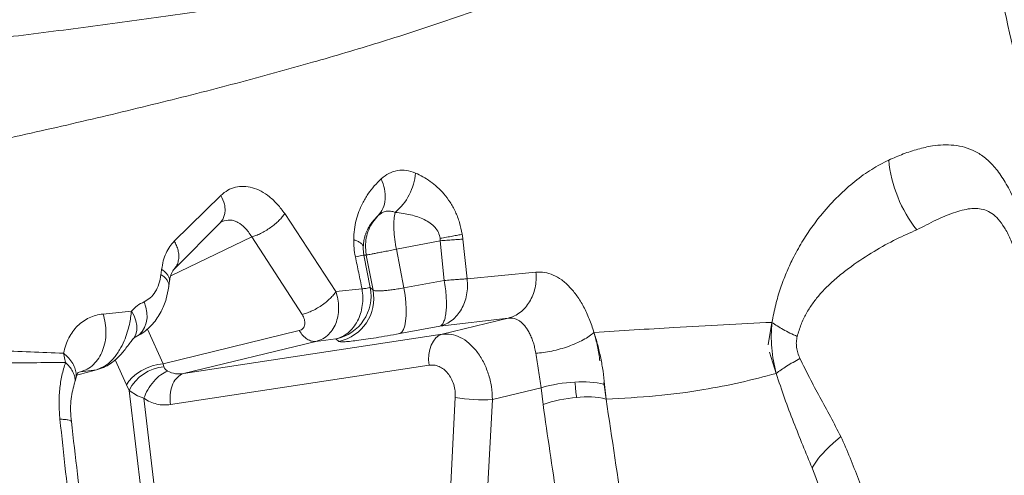
# Model space of a CAD drawing. Units: millimetres. Extents: x -5877 to 24733, y -22298 to 11378.
# Drawn here: x 7346 to 7683, y -17510 to -17355 of the extents above; entities that cross this region are included whole.
import ezdxf

# ---------------------------------------------------------------- set-up
doc = ezdxf.new("R2010")
doc.units = ezdxf.units.MM

msp = doc.modelspace()

# ---------------------------------------------------------------- linework, layer by layer
at = {"color": 7, "linetype": 'Continuous', "lineweight": 15}
for p, q in [((7398.79, -17430.25), (7414.76, -17414.62)), ((7436.56, -17420.84), (7454.08, -17447.48)), ((7398.85, -17439.69), (7414.68, -17423.72)), ((7414.88, -17423.69), (7415.18, -17423.49)), ((7425.27, -17428.83), (7442.5, -17455.32)), ((7464.42, -17435), (7464.14, -17432.08)), ((7474.74, -17433.05), (7474.59, -17432.21)), ((7489.74, -17430.14), (7474.74, -17433.05)), ((7489.68, -17429.29), (7489.74, -17430.14)), ((7489.74, -17430.14), (7491.07, -17443.72)), ((7497.48, -17429.58), (7498.91, -17443.14)), ((7463.66, -17435.06), (7464.42, -17435)), ((7465.82, -17446.13), (7463.66, -17435.06)), ((7466.76, -17446.97), (7464.42, -17435)), ((7474.74, -17433.05), (7477.32, -17446.25)), ((7498.91, -17443.14), (7522.47, -17440.85)), ((7477.32, -17446.25), (7491.07, -17443.72)), ((7454.08, -17447.48), (7462.99, -17446.62)), ((7465.82, -17446.13), (7466.76, -17446.97)), ((7374.45, -17455.17), (7384.16, -17454.22)), ((7489.65, -17459.33), (7475.9, -17461.85)), ((7489.65, -17459.33), (7513, -17456.55)), ((7513, -17456.55), (7490.44, -17462.07)), ((7601.81, -17465.66), (7603.15, -17458.02)), ((7394.95, -17472.18), (7441.5, -17460.84)), ((7401.99, -17475.56), (7490.44, -17462.07)), ((7384.72, -17463.68), (7384.67, -17463.53)), ((7384.69, -17463.59), (7385.47, -17463.1)), ((7385.46, -17463.11), (7385.59, -17463.05)), ((7447.2, -17464.54), (7401.99, -17475.56)), ((7447.2, -17464.54), (7454.08, -17463.68)), ((7455.01, -17464.53), (7454.08, -17463.68)), ((7361.6, -17471.72), (7360.92, -17468.56)), ((7604.61, -17475.49), (7602.36, -17468.26)), ((7395.27, -17473.19), (7394.95, -17472.18)), ((7485.91, -17472.65), (7397.46, -17486.14)), ((7366.74, -17474.93), (7372.2, -17474.21)), ((7372.68, -17474.01), (7374.11, -17473.62)), ((7401.32, -17475.79), (7401.99, -17475.56)), ((7364.6, -17479.18), (7364.68, -17478.81)), ((7364.69, -17478.81), (7365.07, -17477.39)), ((7382.41, -17479.33), (7383.38, -17481.26)), ((7545.63, -17478.54), (7546.46, -17484.23)), ((7545.92, -17479.24), (7546.46, -17484.23)), ((7409.28, -17697.32), (7383.38, -17481.26)), ((7383.38, -17481.26), (7386.2, -17483.17)), ((7507.59, -17484.43), (7524.19, -17480.37)), ((7524.19, -17480.37), (7524.89, -17486.11)), ((7386.2, -17483.17), (7388.38, -17483.99)), ((7388.38, -17483.99), (7417.2, -17724.37)), ((7494.88, -17483.74), (7482.86, -17711.68)), ((7507.59, -17484.43), (7496.59, -17692.94))]:
    msp.add_line(p, q, dxfattribs=at)
at = {"color": 8, "linetype": 'Continuous', "lineweight": 15}
for p, q in [((7425.27, -17428.83), (7397.61, -17442.07)), ((7389.62, -17460.34), (7394.95, -17472.18)), ((7378.59, -17470.85), (7382.41, -17479.33)), ((7365.85, -17475.22), (7366.74, -17474.93)), ((7366.74, -17474.93), (7365.94, -17475.15)), ((7372.2, -17474.21), (7373.2, -17473.92))]:
    msp.add_line(p, q, dxfattribs=at)
at = {"color": 7, "linetype": 'Continuous', "lineweight": 15, "flags": 128}
for points in [[(7475.9, -17461.85), (7476.57, -17461.37), (7477.14, -17460.47), (7477.59, -17459.2), (7477.9, -17457.59), (7478.08, -17455.68), (7478.1, -17453.53), (7477.99, -17451.19), (7477.72, -17448.74), (7477.32, -17446.25)], [(7388.48, -17451), (7389.11, -17452.81), (7389.44, -17454.66), (7389.48, -17456.49), (7389.22, -17458.22), (7388.66, -17459.81), (7387.82, -17461.18), (7386.75, -17462.3), (7385.47, -17463.1)], [(7490.44, -17462.07), (7489.3, -17462.55), (7488.28, -17463.34), (7487.39, -17464.43), (7486.67, -17465.77), (7486.15, -17467.32), (7485.85, -17469.02), (7485.77, -17470.82), (7485.91, -17472.65)], [(7382.41, -17479.33), (7383.23, -17478.08), (7384.39, -17476.84), (7385.83, -17475.66), (7387.5, -17474.58), (7389.32, -17473.66), (7391.23, -17472.94), (7393.13, -17472.44), (7394.95, -17472.18)]]:
    msp.add_lwpolyline(points, dxfattribs=at)
at = {"color": 8, "linetype": 'Continuous', "lineweight": 15, "flags": 128}
msp.add_lwpolyline([(7384.16, -17454.22), (7385.08, -17455.81), (7385.7, -17457.45), (7385.99, -17459.09), (7385.96, -17460.67), (7385.6, -17462.13), (7384.92, -17463.42), (7384.73, -17463.67)], dxfattribs=at)
at = {"color": 7, "linetype": 'Continuous', "lineweight": 15}
for centre, radius, start, end in [((7688.48, -17398.09), 45.63, 185.6084, 218.349), ((7462.05, -17405.55), 19.27, 309.4548, 355.7313), ((7451.07, -17448.97), 15.02, 281.5347, 10.8906), ((7452.01, -17449.81), 15.02, 281.5347, 10.8906), ((7396.55, -17487.86), 14.73, 95.0057, 153.3881), ((7538.07, -17528.66), 50.25, 92.5945, 106.0361), ((7538.45, -17510.41), 32.05, 76.5211, 94.7467), ((7504.38, -17426.23), 58.29, 260.6165, 273.1549), ((7540.03, -17529.14), 45.62, 94.5982, 109.3784), ((7539.85, -17512.39), 28.93, 76.786, 96.9071)]:
    msp.add_arc(centre, radius, start, end, dxfattribs=at)
for points, knots in [([(7701.58, -17412.06), (7695.89, -17386.14), (7684.51, -17334.25), (7673.22, -17282.46), (7667.57, -17256.54)], [0, 0, 0, 0, 0.4995916, 1, 1, 1, 1]), ([(7663.9, -17266.99), (7669.67, -17292.81), (7681.17, -17344.36), (7692.61, -17396.12), (7698.33, -17421.95)], [0, 0, 0, 0, 0.500798, 1, 1, 1, 1]), ([(7625.28, -17288.27), (7619.48, -17291), (7607.88, -17296.45), (7589.63, -17304.5), (7570.7, -17312.2), (7550.95, -17319.36), (7530.38, -17325.89), (7509.01, -17331.83), (7486.86, -17337.19), (7463.62, -17342.12), (7439.28, -17346.63), (7413.85, -17350.77), (7387.73, -17354.57), (7360.97, -17358.11), (7333.59, -17361.52), (7304.98, -17365.01), (7275.12, -17368.74), (7244.02, -17372.92), (7212.37, -17377.71), (7182.54, -17382.92), (7154.7, -17388.53), (7128.98, -17394.42), (7103.11, -17401.15), (7076.98, -17408.83), (7050.66, -17417.55), (7024.23, -17427.33), (6997.88, -17437.96), (6971.61, -17449.33), (6945.41, -17461.3), (6919.24, -17473.71), (6901.74, -17482.25), (6892.99, -17486.52)], [0, 0, 0, 0, 0.034827, 0.069532, 0.104123, 0.138634, 0.173185, 0.207796, 0.242474, 0.27722, 0.31369, 0.350228, 0.386824, 0.423472, 0.460161, 0.496882, 0.536163, 0.575458, 0.614761, 0.654071, 0.684966, 0.715876, 0.746811, 0.777786, 0.809446, 0.84116, 0.872913, 0.904693, 0.936481, 0.968255, 1, 1, 1, 1]), ([(7625.3, -17288.38), (7619.73, -17292.29), (7608.58, -17300.13), (7590.81, -17311.14), (7572.26, -17321.51), (7552.85, -17331.07), (7532.73, -17339.83), (7511.98, -17347.92), (7490.67, -17355.43), (7468.71, -17362.5), (7445.14, -17369.48), (7419.92, -17376.39), (7393.03, -17383.24), (7365.57, -17389.8), (7337.6, -17396.11), (7309.15, -17402.18), (7280.21, -17408.04), (7250.84, -17413.7), (7230.73, -17417.34), (7220.7, -17419.15)], [0, 0, 0, 0, 0.0554065, 0.1108346, 0.1662878, 0.2217902, 0.2774276, 0.3322157, 0.3871447, 0.4422092, 0.4973995, 0.5602496, 0.6232119, 0.6862423, 0.749282, 0.8122576, 0.8750866, 0.9376881, 1, 1, 1, 1]), ([(7643.07, -17402.55), (7644.74, -17401.83), (7648.08, -17400.38), (7653.07, -17398.74), (7657.62, -17397.71), (7661.73, -17397.28), (7665.41, -17397.38), (7669.06, -17398.06), (7672.65, -17399.46), (7676.15, -17401.73), (7679.49, -17405.01), (7682.61, -17409.36), (7685.43, -17414.75), (7687.92, -17421.04), (7690.04, -17428.04), (7691.83, -17435.56), (7692.74, -17440.87), (7693.2, -17443.53)], [0, 0, 0, 0, 0.082715, 0.165407, 0.248091, 0.310119, 0.372174, 0.43428, 0.496468, 0.558779, 0.621262, 0.683954, 0.746869, 0.809982, 0.873245, 0.936601, 1, 1, 1, 1]), ([(7603.15, -17458.02), (7603.56, -17455.99), (7604.36, -17451.93), (7606.05, -17446.31), (7608.01, -17441.11), (7610.44, -17435.81), (7613.37, -17430.54), (7616.77, -17425.41), (7620.92, -17420.06), (7625.83, -17414.74), (7631.5, -17409.71), (7637.25, -17405.51), (7641.13, -17403.54), (7643.07, -17402.55)], [0, 0, 0, 0, 0.0632406, 0.1264076, 0.1894641, 0.2523928, 0.3360818, 0.4195631, 0.5028611, 0.6274989, 0.751863, 0.8760127, 1, 1, 1, 1]), ([(7460.14, -17429.75), (7460.2, -17428.58), (7460.3, -17426.25), (7460.96, -17423.03), (7461.91, -17420.06), (7463.24, -17417.06), (7464.99, -17414.12), (7467.16, -17411.3), (7468.77, -17409.73), (7469.57, -17408.94)], [0, 0, 0, 0, 0.124791, 0.249399, 0.374027, 0.498796, 0.665431, 0.832498, 1, 1, 1, 1]), ([(7469.57, -17408.94), (7470, -17410.11), (7470.88, -17412.49), (7471.03, -17416), (7470.32, -17419.18), (7469.11, -17420.76), (7468.51, -17421.53)], [0, 0, 0, 0, 0.245404, 0.5, 0.754596, 1, 1, 1, 1]), ([(7469.57, -17408.94), (7470.43, -17408.27), (7472.15, -17406.92), (7475.09, -17406.01), (7478.17, -17405.9), (7480.23, -17406.62), (7481.27, -17406.98)], [0, 0, 0, 0, 0.247996, 0.497398, 0.748147, 1, 1, 1, 1]), ([(7481.27, -17406.98), (7482.12, -17407.38), (7483.83, -17408.19), (7486.33, -17409.78), (7488.75, -17411.72), (7491.04, -17414.06), (7493.15, -17416.86), (7494.97, -17420.13), (7496.44, -17423.83), (7496.98, -17426.54), (7497.26, -17427.9)], [0, 0, 0, 0, 0.125329, 0.25075, 0.376223, 0.50167, 0.62697, 0.751933, 0.876332, 1, 1, 1, 1]), ([(7414.76, -17414.62), (7415.51, -17413.99), (7417.03, -17412.71), (7419.7, -17411.7), (7422.56, -17411.4), (7425.54, -17411.87), (7428.52, -17413.1), (7431.42, -17415.04), (7434.16, -17417.59), (7435.76, -17419.76), (7436.56, -17420.84)], [0, 0, 0, 0, 0.1235917, 0.2477255, 0.3723972, 0.4975394, 0.6230324, 0.7487204, 0.8744323, 1, 1, 1, 1]), ([(7436.56, -17420.84), (7436.29, -17421.22), (7435.75, -17421.99), (7434.61, -17423.21), (7433.24, -17424.46), (7431.67, -17425.67), (7429.99, -17426.76), (7428.31, -17427.67), (7426.71, -17428.38), (7425.74, -17428.68), (7425.27, -17428.83)], [0, 0, 0, 0, 0.1169502, 0.2405373, 0.3689818, 0.5000003, 0.6310187, 0.7594631, 0.88305, 1, 1, 1, 1]), ([(7463.42, -17432.14), (7463.46, -17431.56), (7463.54, -17430.3), (7463.87, -17428.92), (7464.25, -17427.75), (7464.63, -17426.79), (7465.23, -17425.57), (7466.09, -17424.19), (7467.23, -17422.75), (7468.08, -17421.95), (7468.51, -17421.53)], [0, 0, 0, 0, 0.09665, 0.210395, 0.284567, 0.365811, 0.454361, 0.625528, 0.808014, 1, 1, 1, 1]), ([(7468.51, -17421.53), (7468.94, -17421.19), (7469.79, -17420.49), (7471.25, -17420), (7472.77, -17419.91), (7473.79, -17420.25), (7474.3, -17420.42)], [0, 0, 0, 0, 0.250009, 0.500011, 0.750008, 1, 1, 1, 1]), ([(7474.3, -17420.42), (7475.23, -17420.53), (7476.99, -17420.72), (7479.61, -17421.24), (7482.02, -17421.92), (7484.29, -17422.84), (7486.28, -17423.99), (7487.94, -17425.44), (7489.21, -17427.2), (7489.53, -17428.61), (7489.68, -17429.29)], [0, 0, 0, 0, 0.15635, 0.296662, 0.44283, 0.570333, 0.693949, 0.806114, 0.906705, 1, 1, 1, 1]), ([(7414.68, -17423.72), (7414.79, -17423.65), (7415.01, -17423.49), (7415.21, -17423.46), (7415.31, -17423.44)], [0, 0, 0, 0, 0.506785, 1, 1, 1, 1]), ([(7415.18, -17423.49), (7416.07, -17423.25), (7417.39, -17422.9), (7419.23, -17423.27), (7420.98, -17423.98), (7422.66, -17425.28), (7424.2, -17427.08), (7424.9, -17428.24), (7425.27, -17428.83)], [0, 0, 0, 0, 0.250136, 0.374039, 0.497125, 0.733235, 0.862814, 1, 1, 1, 1]), ([(7489.68, -17429.29), (7490.43, -17429.16), (7491.92, -17428.91), (7493.96, -17428.55), (7495.79, -17428.2), (7496.77, -17428), (7497.26, -17427.9)], [0, 0, 0, 0, 0.248368, 0.5, 0.751632, 1, 1, 1, 1]), ([(7497.48, -17429.58), (7497.45, -17429.3), (7497.39, -17428.73), (7497.3, -17428.18), (7497.26, -17427.9)], [0, 0, 0, 0, 0.4996973, 1, 1, 1, 1]), ([(7652.7, -17426.4), (7650.36, -17427.41), (7645.64, -17429.45), (7638.09, -17433.65), (7631.64, -17437.82), (7626.53, -17441.73), (7622.83, -17444.95), (7619.63, -17448.26), (7616.96, -17451.63), (7614.84, -17454.96), (7613.03, -17458.64), (7612.2, -17461.45), (7611.79, -17462.84)], [0, 0, 0, 0, 0.17104, 0.345704, 0.520108, 0.606056, 0.690407, 0.772472, 0.832092, 0.889789, 0.945589, 1, 1, 1, 1]), ([(7394.48, -17439.9), (7394.64, -17438.91), (7394.97, -17436.95), (7395.93, -17434.35), (7397.17, -17432.05), (7398.25, -17430.85), (7398.79, -17430.25)], [0, 0, 0, 0, 0.2494385, 0.4990754, 0.749186, 1, 1, 1, 1]), ([(7460.72, -17435.57), (7460.54, -17434.6), (7460.2, -17432.64), (7460.16, -17430.71), (7460.14, -17429.75)], [0, 0, 0, 0, 0.501172, 1, 1, 1, 1]), ([(7460.14, -17429.75), (7460.61, -17429.93), (7461.55, -17430.28), (7462.54, -17430.88), (7463.22, -17431.5), (7463.35, -17431.93), (7463.42, -17432.14)], [0, 0, 0, 0, 0.248412, 0.5, 0.751588, 1, 1, 1, 1]), ([(7463.66, -17435.06), (7463.58, -17434.57), (7463.42, -17433.55), (7463.42, -17432.62), (7463.42, -17432.14)], [0, 0, 0, 0, 0.479577, 1, 1, 1, 1]), ([(7497.48, -17429.58), (7496.98, -17429.61), (7495.98, -17429.66), (7494.1, -17429.79), (7492.02, -17429.95), (7490.5, -17430.08), (7489.74, -17430.14)], [0, 0, 0, 0, 0.248343, 0.5, 0.751657, 1, 1, 1, 1]), ([(7460.72, -17435.57), (7461.52, -17435.43), (7463.13, -17435.13), (7463.49, -17435.09), (7463.66, -17435.06)], [0, 0, 0, 0, 0.5, 1, 1, 1, 1]), ([(7462.99, -17446.62), (7462.61, -17444.78), (7461.85, -17441.1), (7461.09, -17437.42), (7460.72, -17435.57)], [0, 0, 0, 0, 0.500003, 1, 1, 1, 1]), ([(7388.48, -17451), (7389.21, -17450.6), (7390.68, -17449.79), (7392.37, -17447.67), (7393.65, -17444.99), (7394.05, -17442.78), (7394.25, -17441.67)], [0, 0, 0, 0, 0.251504, 0.501695, 0.751002, 1, 1, 1, 1]), ([(7394.25, -17441.67), (7394.29, -17441.38), (7394.36, -17440.79), (7394.44, -17440.19), (7394.48, -17439.9)], [0, 0, 0, 0, 0.499981, 1, 1, 1, 1]), ([(7397.13, -17444.01), (7397.32, -17443.02), (7397.69, -17441.08), (7398.47, -17440.14), (7398.86, -17439.69)], [0, 0, 0, 0, 0.511537, 1, 1, 1, 1]), ([(7522.47, -17440.85), (7522.52, -17441.76), (7522.61, -17443.58), (7522.21, -17446.26), (7521.46, -17448.76), (7520.34, -17451.01), (7518.91, -17452.98), (7517.17, -17454.62), (7515.19, -17455.88), (7513.73, -17456.33), (7513, -17456.55)], [0, 0, 0, 0, 0.125963, 0.252655, 0.377986, 0.5, 0.622014, 0.747345, 0.874037, 1, 1, 1, 1]), ([(7522.47, -17440.85), (7523.46, -17440.83), (7525.43, -17440.79), (7528.4, -17441.75), (7531.28, -17443.41), (7534.02, -17445.83), (7536.54, -17448.9), (7538.8, -17452.59), (7540.77, -17456.77), (7541.79, -17459.9), (7542.3, -17461.46)], [0, 0, 0, 0, 0.124613, 0.24955, 0.374708, 0.499971, 0.625226, 0.750369, 0.875315, 1, 1, 1, 1]), ([(7387.21, -17462.12), (7387.98, -17461.6), (7389.48, -17460.58), (7391.41, -17458.67), (7393.01, -17456.6), (7394.68, -17453.79), (7396.13, -17450.21), (7396.65, -17447.21), (7396.89, -17445.79)], [0, 0, 0, 0, 0.148047, 0.29012, 0.425644, 0.554292, 0.790434, 1, 1, 1, 1]), ([(7396.9, -17445.79), (7396.93, -17445.5), (7397.01, -17444.91), (7397.09, -17444.31), (7397.13, -17444.01)], [0, 0, 0, 0, 0.484369, 1, 1, 1, 1]), ([(7491.07, -17443.72), (7491.85, -17443.66), (7493.4, -17443.52), (7495.5, -17443.36), (7497.4, -17443.23), (7498.41, -17443.17), (7498.91, -17443.14)], [0, 0, 0, 0, 0.25, 0.5, 0.749999, 1, 1, 1, 1]), ([(7498.91, -17443.14), (7498.98, -17444.05), (7499.13, -17445.89), (7498.81, -17448.62), (7498.13, -17451.24), (7497.34, -17452.79), (7496.95, -17453.55)], [0, 0, 0, 0, 0.2462664, 0.4978523, 0.7505397, 1, 1, 1, 1]), ([(7442.5, -17455.32), (7442.99, -17455.18), (7443.99, -17454.91), (7445.66, -17454.24), (7447.4, -17453.36), (7449.13, -17452.29), (7450.75, -17451.1), (7452.14, -17449.85), (7453.29, -17448.63), (7453.82, -17447.86), (7454.08, -17447.48)], [0, 0, 0, 0, 0.116699, 0.240233, 0.368784, 0.5, 0.631215, 0.759767, 0.883301, 1, 1, 1, 1]), ([(7454.08, -17447.48), (7454.32, -17448.35), (7454.82, -17450.09), (7455.07, -17452.75), (7454.92, -17455.37), (7454.3, -17457.89), (7453.22, -17460.2), (7451.65, -17462.18), (7449.64, -17463.74), (7448.02, -17464.27), (7447.2, -17464.54)], [0, 0, 0, 0, 0.1159864, 0.2330987, 0.3522944, 0.474488, 0.6004315, 0.7304662, 0.8641529, 1, 1, 1, 1]), ([(7454.08, -17463.68), (7454.81, -17463.45), (7456.28, -17462.99), (7458.3, -17461.63), (7460.07, -17459.82), (7461.5, -17457.61), (7462.54, -17455.08), (7463.16, -17452.32), (7463.35, -17449.45), (7463.11, -17447.56), (7462.99, -17446.62)], [0, 0, 0, 0, 0.122478, 0.248161, 0.37479, 0.5, 0.62521, 0.751839, 0.877522, 1, 1, 1, 1]), ([(7462.99, -17446.62), (7463.43, -17446.54), (7464.33, -17446.38), (7465.43, -17446.18), (7465.67, -17446.15), (7465.82, -17446.13)], [0, 0, 0, 0, 0.278911, 0.560844, 1, 1, 1, 1]), ([(7477.32, -17446.25), (7476.62, -17446.37), (7475.19, -17446.61), (7473.24, -17446.89), (7471.45, -17447.1), (7470.1, -17447.22), (7469.08, -17447.28), (7468.32, -17447.29), (7467.62, -17447.26), (7467.01, -17447.17), (7466.84, -17447.04), (7466.76, -17446.97)], [0, 0, 0, 0, 0.123658, 0.249585, 0.372074, 0.49941, 0.578837, 0.662252, 0.749658, 0.865081, 1, 1, 1, 1]), ([(7384.16, -17454.22), (7384.8, -17453.55), (7386.09, -17452.2), (7387.68, -17451.4), (7388.48, -17451)], [0, 0, 0, 0, 0.498941, 1, 1, 1, 1]), ([(7360.92, -17468.56), (7361.15, -17467.63), (7361.62, -17465.78), (7362.7, -17463.3), (7364.05, -17461.09), (7365.68, -17459.19), (7367.56, -17457.61), (7369.66, -17456.4), (7371.96, -17455.54), (7373.62, -17455.29), (7374.45, -17455.17)], [0, 0, 0, 0, 0.123314, 0.246948, 0.371007, 0.49558, 0.620733, 0.746512, 0.872937, 1, 1, 1, 1]), ([(7374.45, -17455.17), (7374.74, -17456.2), (7375.32, -17458.27), (7375.52, -17461.54), (7375.21, -17464.74), (7374.36, -17467.7), (7373.03, -17470.33), (7371.25, -17472.49), (7369.13, -17474.13), (7367.53, -17474.67), (7366.74, -17474.93)], [0, 0, 0, 0, 0.12353, 0.25, 0.37647, 0.5, 0.62353, 0.75, 0.87647, 1, 1, 1, 1]), ([(7372.2, -17474.21), (7373.22, -17473.83), (7375.24, -17473.07), (7377.97, -17470.57), (7380.12, -17467.58), (7381.68, -17464.46), (7382.75, -17461.49), (7383.45, -17458.79), (7383.9, -17456.36), (7384.08, -17454.92), (7384.16, -17454.22)], [0, 0, 0, 0, 0.160067, 0.3165156, 0.4603159, 0.5893636, 0.7054948, 0.811286, 0.908916, 1, 1, 1, 1]), ([(7442.5, -17455.32), (7442.79, -17455.88), (7443.39, -17457), (7443.52, -17458.41), (7443.27, -17459.41), (7442.88, -17460.06), (7442.3, -17460.57), (7441.77, -17460.75), (7441.5, -17460.84)], [0, 0, 0, 0, 0.249872, 0.499476, 0.624681, 0.749835, 0.874935, 1, 1, 1, 1]), ([(7496.95, -17453.55), (7496.5, -17454.26), (7495.58, -17455.69), (7493.8, -17457.37), (7491.82, -17458.65), (7490.37, -17459.1), (7489.65, -17459.33)], [0, 0, 0, 0, 0.24946, 0.502148, 0.753734, 1, 1, 1, 1]), ([(7513, -17456.55), (7513.53, -17456.54), (7514.58, -17456.51), (7515.94, -17457), (7517.06, -17457.69), (7517.99, -17458.48), (7518.85, -17459.45), (7519.64, -17460.59), (7520.37, -17461.9), (7521.03, -17463.37), (7521.58, -17464.95), (7522.06, -17466.66), (7522.31, -17467.91), (7522.44, -17468.58)], [0, 0, 0, 0, 0.123062, 0.247051, 0.327833, 0.410853, 0.496151, 0.574569, 0.658302, 0.747369, 0.828598, 0.907099, 1, 1, 1, 1]), ([(7603.15, -17458.02), (7597.66, -17458.3), (7586.67, -17458.85), (7566.5, -17459.96), (7551.49, -17460.89), (7542.31, -17461.46)], [0, 0, 0, 0, 0.279878, 0.559943, 1, 1, 1, 1]), ([(7603.15, -17458.02), (7603.05, -17459.46), (7602.83, -17462.36), (7603.03, -17466.79), (7603.58, -17471.21), (7604.27, -17474.07), (7604.61, -17475.49)], [0, 0, 0, 0, 0.246976, 0.499384, 0.75199, 1, 1, 1, 1]), ([(7475.9, -17461.85), (7474.48, -17462.11), (7471.64, -17462.63), (7467.73, -17463.28), (7464.2, -17463.83), (7461.14, -17464.25), (7458.63, -17464.54), (7456.74, -17464.69), (7455.44, -17464.7), (7455.15, -17464.59), (7455.01, -17464.53)], [0, 0, 0, 0, 0.1249996, 0.2499992, 0.374999, 0.499999, 0.624999, 0.7499993, 0.8749996, 1, 1, 1, 1]), ([(7490.44, -17462.07), (7491.45, -17462.02), (7493.49, -17461.93), (7496.62, -17463.03), (7499.6, -17465), (7502.3, -17467.86), (7504.57, -17471.43), (7506.27, -17475.54), (7507.37, -17479.96), (7507.52, -17482.94), (7507.59, -17484.43)], [0, 0, 0, 0, 0.123726, 0.247984, 0.372813, 0.498137, 0.624035, 0.749467, 0.874949, 1, 1, 1, 1]), ([(7522.44, -17468.58), (7523.3, -17468.52), (7525.02, -17468.39), (7527.87, -17467.88), (7530.76, -17467.17), (7533.58, -17466.26), (7536.25, -17465.2), (7538.67, -17464.01), (7540.78, -17462.74), (7541.8, -17461.89), (7542.31, -17461.46)], [0, 0, 0, 0, 0.124436, 0.250909, 0.376914, 0.5, 0.623086, 0.749091, 0.875564, 1, 1, 1, 1]), ([(7542.3, -17461.46), (7542.74, -17463.06), (7543.59, -17466.2), (7544.09, -17469.57), (7544.33, -17471.23)], [0, 0, 0, 0, 0.505789, 1, 1, 1, 1]), ([(7545.92, -17479.24), (7545.77, -17477.75), (7545.45, -17474.77), (7544.64, -17470.19), (7543.61, -17465.68), (7542.75, -17462.88), (7542.31, -17461.46)], [0, 0, 0, 0, 0.24812, 0.496281, 0.746427, 1, 1, 1, 1]), ([(7611.79, -17462.84), (7611.67, -17463.43), (7611.43, -17464.61), (7611.53, -17466.56), (7611.95, -17468.52), (7612.47, -17469.73), (7612.73, -17470.35)], [0, 0, 0, 0, 0.240685, 0.482546, 0.733997, 1, 1, 1, 1]), ([(7373.21, -17473.96), (7374.1, -17473.63), (7375.68, -17473.04), (7377.64, -17471.7), (7379.04, -17470.5), (7380.2, -17469.34), (7381.39, -17468), (7382.66, -17466.38), (7383.9, -17464.7), (7384.44, -17464.02), (7384.72, -17463.68)], [0, 0, 0, 0, 0.176676, 0.313073, 0.415399, 0.494646, 0.59669, 0.721723, 0.856819, 1, 1, 1, 1]), ([(7314.77, -17467.25), (7322.62, -17467.39), (7338.31, -17467.65), (7353.38, -17468.26), (7360.92, -17468.56)], [0, 0, 0, 0, 0.500203, 1, 1, 1, 1]), ([(7522.44, -17468.58), (7522.6, -17469.53), (7522.92, -17471.42), (7523.37, -17474.42), (7523.8, -17477.45), (7524.06, -17479.4), (7524.19, -17480.37)], [0, 0, 0, 0, 0.2533774, 0.5037004, 0.7520178, 1, 1, 1, 1]), ([(7316, -17472.53), (7323.75, -17472.32), (7339.27, -17471.89), (7354.16, -17471.78), (7361.6, -17471.72)], [0, 0, 0, 0, 0.500142, 1, 1, 1, 1]), ([(7359.7, -17491.15), (7359.56, -17489.42), (7359.28, -17485.96), (7359.55, -17480.92), (7360.27, -17476.08), (7361.16, -17473.18), (7361.6, -17471.72)], [0, 0, 0, 0, 0.248603, 0.498194, 0.748712, 1, 1, 1, 1]), ([(7485.91, -17472.65), (7486.48, -17472.61), (7487.62, -17472.54), (7489.34, -17473.05), (7490.95, -17474), (7492.38, -17475.41), (7493.56, -17477.19), (7494.39, -17479.25), (7494.88, -17481.48), (7494.88, -17482.99), (7494.88, -17483.74)], [0, 0, 0, 0, 0.125022, 0.250035, 0.375038, 0.500033, 0.625021, 0.750009, 0.875001, 1, 1, 1, 1]), ([(7612.73, -17470.35), (7611.13, -17471.25), (7607.91, -17473.04), (7605.71, -17474.67), (7604.61, -17475.49)], [0, 0, 0, 0, 0.5, 1, 1, 1, 1]), ([(7612.73, -17470.35), (7613.81, -17472.56), (7616.02, -17477.08), (7619.56, -17483.63), (7623.17, -17490.31), (7625.54, -17494.79), (7626.74, -17497.05)], [0, 0, 0, 0, 0.2363, 0.483919, 0.739307, 1, 1, 1, 1]), ([(7365.11, -17477.4), (7365.22, -17476.96), (7365.42, -17476.16), (7365.72, -17475.5), (7365.96, -17475.12), (7365.97, -17475.1), (7365.97, -17475.09)], [0, 0, 0, 0, 0.309962, 0.57393, 0.794301, 1, 1, 1, 1]), ([(7388.38, -17483.99), (7388.79, -17483), (7389.62, -17480.97), (7391.71, -17478.14), (7394.13, -17475.85), (7395.76, -17475.07), (7396.55, -17474.7)], [0, 0, 0, 0, 0.242562, 0.5, 0.757438, 1, 1, 1, 1]), ([(7396.55, -17474.7), (7396.25, -17474.49), (7395.64, -17474.08), (7395.39, -17473.48), (7395.27, -17473.19)], [0, 0, 0, 0, 0.495997, 1, 1, 1, 1]), ([(7401.99, -17475.56), (7401.04, -17475.64), (7399.17, -17475.82), (7397.41, -17475.07), (7396.55, -17474.7)], [0, 0, 0, 0, 0.5057755, 1, 1, 1, 1]), ([(7546.46, -17484.23), (7552.14, -17483.95), (7563.52, -17483.39), (7578.72, -17481.32), (7592.42, -17478.69), (7600.55, -17476.56), (7604.61, -17475.49)], [0, 0, 0, 0, 0.279483, 0.559668, 0.779799, 1, 1, 1, 1]), ([(7604.61, -17475.49), (7605.55, -17478.34), (7607.41, -17484.01), (7610.53, -17492.13), (7613.7, -17500.04), (7615.82, -17505.21), (7616.87, -17507.78)], [0, 0, 0, 0, 0.25262, 0.503143, 0.752157, 1, 1, 1, 1]), ([(7363.6, -17491.87), (7363.49, -17490.68), (7363.28, -17488.31), (7363.41, -17484.96), (7363.83, -17481.85), (7364.36, -17480.08), (7364.62, -17479.19)], [0, 0, 0, 0, 0.253055, 0.50401, 0.752975, 1, 1, 1, 1]), ([(7535.8, -17478.47), (7535.86, -17479.06), (7535.97, -17480.04), (7536.09, -17481.39), (7536.21, -17482.53), (7536.32, -17483.29), (7536.37, -17483.67)], [0, 0, 0, 0, 0.3425406, 0.5612139, 0.7789886, 1, 1, 1, 1]), ([(7397.46, -17486.14), (7396.7, -17486.22), (7395.16, -17486.36), (7392.84, -17486.01), (7390.55, -17485.28), (7389.1, -17484.42), (7388.38, -17483.99)], [0, 0, 0, 0, 0.250009, 0.500012, 0.750009, 1, 1, 1, 1]), ([(7524.89, -17486.11), (7525.67, -17491.46), (7527.22, -17502.17), (7529.61, -17518.22), (7532.06, -17534.29), (7534.55, -17550.44), (7536.24, -17561.23), (7537.09, -17566.65)], [0, 0, 0, 0, 0.198909, 0.397947, 0.597341, 0.797543, 1, 1, 1, 1]), ([(7546.46, -17484.23), (7548.45, -17497.64), (7552.44, -17524.48), (7556.63, -17551.21), (7558.72, -17564.58)], [0, 0, 0, 0, 0.499684, 1, 1, 1, 1]), ([(7367.26, -17563.28), (7366.05, -17551.25), (7363.62, -17527.18), (7361, -17503.16), (7359.7, -17491.15)], [0, 0, 0, 0, 0.499938, 1, 1, 1, 1]), ([(7371.76, -17563.92), (7370.45, -17551.9), (7367.82, -17527.86), (7365, -17503.87), (7363.6, -17491.87)], [0, 0, 0, 0, 0.499959, 1, 1, 1, 1]), ([(7626.74, -17497.05), (7625.66, -17497.94), (7623.49, -17499.74), (7620.79, -17502.46), (7618.5, -17505.17), (7617.41, -17506.91), (7616.87, -17507.78)], [0, 0, 0, 0, 0.249044, 0.5, 0.750956, 1, 1, 1, 1]), ([(7626.74, -17497.05), (7627.8, -17499.46), (7629.88, -17504.21), (7632.72, -17511.56), (7635.76, -17520.09), (7638.93, -17529.91), (7641.05, -17537.4), (7642.1, -17541.12)], [0, 0, 0, 0, 0.175175, 0.34512, 0.511628, 0.757278, 1, 1, 1, 1]), ([(7616.87, -17507.78), (7618.11, -17510.99), (7620.58, -17517.42), (7623.75, -17527.64), (7626.67, -17538.07), (7628.43, -17545.17), (7629.3, -17548.73)], [0, 0, 0, 0, 0.247883, 0.497404, 0.748191, 1, 1, 1, 1])]:
    msp.add_open_spline(points, degree=3, knots=knots, dxfattribs=at)
at = {"color": 8, "linetype": 'Continuous', "lineweight": 15}
for points, knots in [([(7414.76, -17414.62), (7415.23, -17415.64), (7415.95, -17417.2), (7416.2, -17419.29), (7416.11, -17420.84), (7415.67, -17422.2), (7415.22, -17423.22), (7414.74, -17423.57), (7414.62, -17423.66)], [0, 0, 0, 0, 0.301424, 0.461985, 0.625436, 0.788886, 0.949447, 1, 1, 1, 1]), ([(7686.39, -17433.92), (7685.82, -17432.38), (7684.67, -17429.33), (7682.67, -17425.53), (7680.54, -17422.6), (7678.29, -17420.61), (7675.94, -17419.47), (7673.46, -17419.01), (7670.85, -17419.11), (7668.12, -17419.65), (7664.26, -17420.84), (7659.17, -17423), (7654.88, -17425.26), (7652.7, -17426.4)], [0, 0, 0, 0, 0.064707, 0.129071, 0.193717, 0.260632, 0.331137, 0.405589, 0.483692, 0.56489, 0.648611, 0.821685, 1, 1, 1, 1]), ([(7398.79, -17430.25), (7399.06, -17430.75), (7399.61, -17431.77), (7400.14, -17433.39), (7400.39, -17435.05), (7400.31, -17436.66), (7399.89, -17438.11), (7399.38, -17439.11), (7398.95, -17439.54), (7398.86, -17439.63)], [0, 0, 0, 0, 0.147642, 0.303244, 0.464645, 0.629109, 0.793573, 0.954974, 1, 1, 1, 1]), ([(7394.25, -17441.67), (7394.62, -17441.94), (7395.39, -17442.48), (7396.23, -17443.41), (7396.77, -17444.4), (7396.98, -17445.21), (7396.88, -17445.66), (7396.85, -17445.79)], [0, 0, 0, 0, 0.213391, 0.438189, 0.67129, 0.908776, 1, 1, 1, 1]), ([(7394.48, -17439.9), (7394.85, -17440.16), (7395.61, -17440.71), (7396.46, -17441.63), (7397, -17442.62), (7397.21, -17443.43), (7397.11, -17443.88), (7397.08, -17444)], [0, 0, 0, 0, 0.213399, 0.438211, 0.671334, 0.908845, 1, 1, 1, 1]), ([(7360.92, -17468.56), (7361.55, -17469.11), (7362.82, -17470.22), (7364.16, -17472.09), (7365.02, -17474.01), (7365.3, -17475.91), (7365.24, -17477.28), (7364.94, -17477.96), (7364.89, -17478.08)], [0, 0, 0, 0, 0.194636, 0.390777, 0.58478, 0.773235, 0.961689, 1, 1, 1, 1]), ([(7364.68, -17478.81), (7364.75, -17478.5), (7364.95, -17477.73), (7364.73, -17476.34), (7364.08, -17474.75), (7363.05, -17473.19), (7362.08, -17472.2), (7361.6, -17471.72)], [0, 0, 0, 0, 0.142217, 0.365259, 0.584664, 0.797139, 1, 1, 1, 1]), ([(7365.51, -17476.05), (7365.51, -17476.05), (7367.65, -17475.45), (7369.93, -17474.83), (7372.2, -17474.21)], [0, 0, 0, 0, 0.000403, 1, 1, 1, 1]), ([(7359.7, -17491.15), (7360.22, -17491.16), (7361.28, -17491.19), (7362.47, -17491.32), (7363.26, -17491.53), (7363.62, -17491.72), (7363.57, -17491.86), (7363.56, -17491.88)], [0, 0, 0, 0, 0.224763, 0.459828, 0.7023, 0.948652, 1, 1, 1, 1])]:
    msp.add_open_spline(points, degree=3, knots=knots, dxfattribs=at)
at = {"color": 7, "linetype": 'Continuous', "lineweight": 15}
for points in [[(7468.51, -17421.53), (7467.86, -17422.26), (7466.56, -17423.72), (7465.21, -17426.34), (7464.31, -17429.15), (7464.2, -17431.1), (7464.14, -17432.08)], [(7474.3, -17420.42), (7474.17, -17421.17), (7473.9, -17422.67), (7473.86, -17425.59), (7474.05, -17428.81), (7474.41, -17431.08), (7474.59, -17432.21)], [(7474.74, -17433.05), (7474.04, -17433.18), (7472.62, -17433.46), (7470.67, -17433.83), (7468.92, -17434.17), (7467.41, -17434.46), (7466.17, -17434.69), (7465.24, -17434.86), (7464.61, -17434.97), (7464.48, -17434.99), (7464.42, -17435)], [(7491.07, -17443.72), (7491.23, -17444.66), (7491.55, -17446.54), (7491.8, -17449.28), (7491.9, -17451.89), (7491.81, -17453.39), (7491.76, -17454.14)], [(7491.76, -17454.14), (7491.67, -17454.82), (7491.51, -17456.19), (7491.04, -17457.73), (7490.43, -17458.86), (7489.91, -17459.17), (7489.65, -17459.33)], [(7603.15, -17458.02), (7604.35, -17458.85), (7606.74, -17460.49), (7610.1, -17462.06), (7611.79, -17462.84)], [(7441.5, -17460.84), (7441.92, -17461.43), (7442.76, -17462.62), (7444.23, -17463.82), (7445.74, -17464.55), (7446.72, -17464.55), (7447.2, -17464.54)], [(7401.32, -17475.79), (7400.65, -17476.22), (7399.32, -17477.06), (7397.95, -17479.59), (7397.21, -17482.71), (7397.38, -17485), (7397.46, -17486.14)]]:
    msp.add_open_spline(points, degree=3, dxfattribs=at)

doc.saveas('drawing.dxf')
